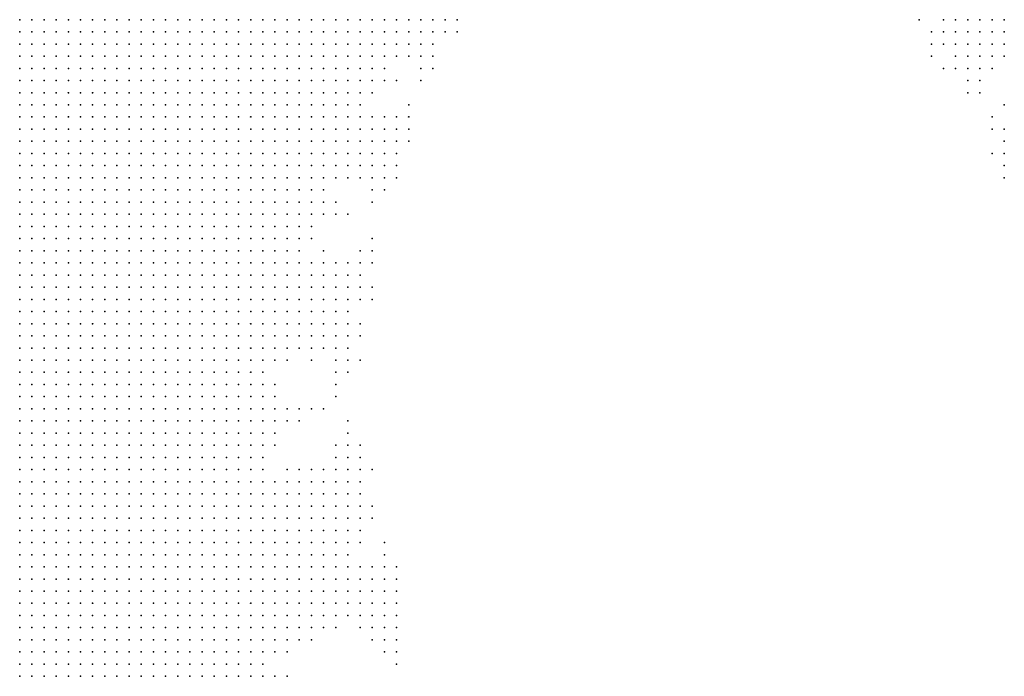
# Model space of a CAD drawing. Units: inches. Extents: x -1.3 to 1.3, y -1.1 to 1.1.
# Drawn here: x 0.81 to 0.98, y -0.82 to -0.71 of the extents above; entities that cross this region are included whole.
import ezdxf

# ---------------------------------------------------------------- set-up
doc = ezdxf.new("R2010")
doc.units = ezdxf.units.IN
doc.header["$MEASUREMENT"] = 0
doc.header["$PDMODE"] = 32
doc.header["$PDSIZE"] = 1e-05
for name, color, linetype in [('layer10', 10, 'Continuous'), ('layer11', 11, 'Continuous'), ('layer12', 12, 'Continuous'), ('layer13', 13, 'Continuous'), ('layer14', 14, 'Continuous'), ('layer15', 15, 'Continuous'), ('layer16', 16, 'Continuous'), ('layer17', 17, 'Continuous'), ('layer18', 18, 'Continuous'), ('layer19', 19, 'Continuous'), ('layer20', 20, 'Continuous'), ('layer21', 21, 'Continuous'), ('layer22', 22, 'Continuous'), ('layer23', 23, 'Continuous'), ('layer24', 24, 'Continuous'), ('layer25', 25, 'Continuous'), ('layer26', 26, 'Continuous'), ('layer27', 27, 'Continuous'), ('layer28', 28, 'Continuous'), ('layer29', 29, 'Continuous'), ('layer30', 30, 'Continuous'), ('layer31', 31, 'Continuous'), ('layer32', 32, 'Continuous'), ('layer34', 34, 'Continuous'), ('layer35', 35, 'Continuous'), ('layer38', 38, 'Continuous'), ('layer43', 43, 'Continuous'), ('layer44', 44, 'Continuous'), ('layer6', 6, 'Continuous'), ('layer7', 7, 'Continuous'), ('layer8', 8, 'Continuous'), ('layer9', 9, 'Continuous')]:
    doc.layers.add(name, color=color, linetype=linetype)

msp = doc.modelspace()

# ---------------------------------------------------------------- linework, layer by layer
at = {"layer": 'layer10', "color": 10}
for p in [(0.8135, -0.7417), (0.8135, -0.7437), (0.8155, -0.7437), (0.8175, -0.7437), (0.8195, -0.7437), (0.8215, -0.7437), (0.8235, -0.7437), (0.8255, -0.7437), (0.8135, -0.7457), (0.8155, -0.7457), (0.8175, -0.7457), (0.8195, -0.7457), (0.8215, -0.7457), (0.8235, -0.7457), (0.8255, -0.7457), (0.8275, -0.7457), (0.8295, -0.7457), (0.8315, -0.7457), (0.8135, -0.7477), (0.8155, -0.7477), (0.8175, -0.7477), (0.8195, -0.7477), (0.8215, -0.7477), (0.8235, -0.7477), (0.8255, -0.7477), (0.8275, -0.7477), (0.8295, -0.7477), (0.8315, -0.7477), (0.8335, -0.7477), (0.8355, -0.7477), (0.8135, -0.7497), (0.8155, -0.7497), (0.8175, -0.7497), (0.8195, -0.7497), (0.8215, -0.7497), (0.8235, -0.7497), (0.8255, -0.7497), (0.8275, -0.7497), (0.8295, -0.7497), (0.8315, -0.7497), (0.8335, -0.7497), (0.8355, -0.7497), (0.8375, -0.7497), (0.8175, -0.7517), (0.8195, -0.7517), (0.8215, -0.7517), (0.8235, -0.7517), (0.8255, -0.7517), (0.8275, -0.7517), (0.8295, -0.7517), (0.8315, -0.7517), (0.8335, -0.7517), (0.8355, -0.7517), (0.8375, -0.7517), (0.8395, -0.7517), (0.8215, -0.7537), (0.8235, -0.7537), (0.8255, -0.7537), (0.8275, -0.7537), (0.8295, -0.7537), (0.8315, -0.7537), (0.8335, -0.7537), (0.8355, -0.7537), (0.8375, -0.7537), (0.8395, -0.7537), (0.8415, -0.7537), (0.8255, -0.7557), (0.8275, -0.7557), (0.8295, -0.7557), (0.8315, -0.7557), (0.8335, -0.7557), (0.8355, -0.7557), (0.8375, -0.7557), (0.8395, -0.7557), (0.8415, -0.7557), (0.8435, -0.7557), (0.8275, -0.7577), (0.8295, -0.7577), (0.8315, -0.7577), (0.8335, -0.7577), (0.8355, -0.7577), (0.8375, -0.7577), (0.8395, -0.7577), (0.8415, -0.7577), (0.8435, -0.7577), (0.8295, -0.7597), (0.8315, -0.7597), (0.8335, -0.7597), (0.8355, -0.7597), (0.8375, -0.7597), (0.8395, -0.7597), (0.8415, -0.7597), (0.8435, -0.7597), (0.8455, -0.7597), (0.8315, -0.7617), (0.8335, -0.7617), (0.8355, -0.7617), (0.8375, -0.7617), (0.8395, -0.7617), (0.8415, -0.7617), (0.8435, -0.7617), (0.8455, -0.7617), (0.8335, -0.7637), (0.8355, -0.7637), (0.8375, -0.7637), (0.8395, -0.7637), (0.8415, -0.7637), (0.8435, -0.7637), (0.8455, -0.7637), (0.8475, -0.7637), (0.8355, -0.7657), (0.8375, -0.7657), (0.8395, -0.7657), (0.8415, -0.7657), (0.8435, -0.7657), (0.8455, -0.7657), (0.8475, -0.7657), (0.8375, -0.7677), (0.8395, -0.7677), (0.8415, -0.7677), (0.8435, -0.7677), (0.8455, -0.7677), (0.8475, -0.7677), (0.8395, -0.7697), (0.8415, -0.7697), (0.8435, -0.7697), (0.8455, -0.7697), (0.8475, -0.7697), (0.8415, -0.7717), (0.8435, -0.7717), (0.8455, -0.7717), (0.8475, -0.7717), (0.8415, -0.7737), (0.8435, -0.7737), (0.8455, -0.7737), (0.8475, -0.7737), (0.8435, -0.7757), (0.8455, -0.7757), (0.8475, -0.7757), (0.8455, -0.7777), (0.8475, -0.7777), (0.8455, -0.7797), (0.8475, -0.7797), (0.8495, -0.7797), (0.8475, -0.7817), (0.8495, -0.7817), (0.8475, -0.7837), (0.8495, -0.7837), (0.8495, -0.7857), (0.8495, -0.7877), (0.8515, -0.7897), (0.8515, -0.7917), (0.8535, -0.7917), (0.8515, -0.7937), (0.8535, -0.7937), (0.8535, -0.7957), (0.8555, -0.7957), (0.8535, -0.7977), (0.8555, -0.7977), (0.8575, -0.7977), (0.8535, -0.7997), (0.8555, -0.7997), (0.8575, -0.7997), (0.8535, -0.8017), (0.8555, -0.8017), (0.8575, -0.8017), (0.8595, -0.8017), (0.8555, -0.8037), (0.8575, -0.8037), (0.8595, -0.8037), (0.8555, -0.8057), (0.8575, -0.8057), (0.8595, -0.8057), (0.8555, -0.8077), (0.8575, -0.8077), (0.8595, -0.8077), (0.8555, -0.8097), (0.8575, -0.8097), (0.8595, -0.8097), (0.8555, -0.8117), (0.8575, -0.8117), (0.8555, -0.8137), (0.8535, -0.8157), (0.8535, -0.8177), (0.8535, -0.8197), (0.8535, -0.8217)]:
    msp.add_point(p, dxfattribs=at)
at = {"layer": 'layer11', "color": 11}
for p in [(0.8255, -0.7337), (0.8275, -0.7337), (0.8295, -0.7337), (0.8315, -0.7337), (0.8335, -0.7337), (0.8355, -0.7337), (0.8375, -0.7337), (0.8195, -0.7357), (0.8215, -0.7357), (0.8235, -0.7357), (0.8255, -0.7357), (0.8275, -0.7357), (0.8295, -0.7357), (0.8315, -0.7357), (0.8335, -0.7357), (0.8355, -0.7357), (0.8375, -0.7357), (0.8395, -0.7357), (0.8415, -0.7357), (0.8435, -0.7357), (0.8135, -0.7377), (0.8155, -0.7377), (0.8175, -0.7377), (0.8195, -0.7377), (0.8215, -0.7377), (0.8235, -0.7377), (0.8255, -0.7377), (0.8275, -0.7377), (0.8295, -0.7377), (0.8315, -0.7377), (0.8335, -0.7377), (0.8355, -0.7377), (0.8375, -0.7377), (0.8395, -0.7377), (0.8415, -0.7377), (0.8435, -0.7377), (0.8455, -0.7377), (0.8135, -0.7397), (0.8155, -0.7397), (0.8175, -0.7397), (0.8195, -0.7397), (0.8215, -0.7397), (0.8235, -0.7397), (0.8255, -0.7397), (0.8275, -0.7397), (0.8295, -0.7397), (0.8315, -0.7397), (0.8335, -0.7397), (0.8355, -0.7397), (0.8375, -0.7397), (0.8395, -0.7397), (0.8415, -0.7397), (0.8435, -0.7397), (0.8455, -0.7397), (0.8475, -0.7397), (0.8155, -0.7417), (0.8175, -0.7417), (0.8195, -0.7417), (0.8215, -0.7417), (0.8235, -0.7417), (0.8255, -0.7417), (0.8275, -0.7417), (0.8295, -0.7417), (0.8315, -0.7417), (0.8335, -0.7417), (0.8355, -0.7417), (0.8375, -0.7417), (0.8395, -0.7417), (0.8415, -0.7417), (0.8435, -0.7417), (0.8455, -0.7417), (0.8475, -0.7417), (0.8495, -0.7417), (0.8275, -0.7437), (0.8295, -0.7437), (0.8315, -0.7437), (0.8335, -0.7437), (0.8355, -0.7437), (0.8375, -0.7437), (0.8395, -0.7437), (0.8415, -0.7437), (0.8435, -0.7437), (0.8455, -0.7437), (0.8475, -0.7437), (0.8495, -0.7437), (0.8335, -0.7457), (0.8355, -0.7457), (0.8375, -0.7457), (0.8395, -0.7457), (0.8415, -0.7457), (0.8435, -0.7457), (0.8455, -0.7457), (0.8475, -0.7457), (0.8495, -0.7457), (0.8515, -0.7457), (0.8375, -0.7477), (0.8395, -0.7477), (0.8415, -0.7477), (0.8435, -0.7477), (0.8455, -0.7477), (0.8475, -0.7477), (0.8495, -0.7477), (0.8515, -0.7477), (0.8395, -0.7497), (0.8415, -0.7497), (0.8435, -0.7497), (0.8455, -0.7497), (0.8475, -0.7497), (0.8495, -0.7497), (0.8515, -0.7497), (0.8415, -0.7517), (0.8435, -0.7517), (0.8455, -0.7517), (0.8475, -0.7517), (0.8495, -0.7517), (0.8515, -0.7517), (0.8435, -0.7537), (0.8455, -0.7537), (0.8475, -0.7537), (0.8495, -0.7537), (0.8515, -0.7537), (0.8535, -0.7537), (0.8455, -0.7557), (0.8475, -0.7557), (0.8495, -0.7557), (0.8515, -0.7557), (0.8455, -0.7577), (0.8475, -0.7577), (0.8495, -0.7577), (0.8515, -0.7577), (0.8475, -0.7597), (0.8495, -0.7597), (0.8515, -0.7597), (0.8475, -0.7617), (0.8495, -0.7617), (0.8515, -0.7617), (0.8495, -0.7637), (0.8515, -0.7637), (0.8495, -0.7657), (0.8515, -0.7657), (0.8495, -0.7677), (0.8515, -0.7677), (0.8495, -0.7697), (0.8495, -0.7717), (0.8495, -0.7737), (0.8515, -0.7737), (0.8495, -0.7757), (0.8515, -0.7757), (0.8495, -0.7777), (0.8515, -0.7777), (0.8515, -0.7797), (0.8515, -0.7817), (0.8515, -0.7837), (0.8515, -0.7857), (0.8515, -0.7877), (0.8535, -0.7897), (0.8555, -0.7917), (0.8555, -0.7937), (0.8575, -0.7937), (0.8595, -0.7937), (0.8575, -0.7957), (0.8595, -0.7957), (0.8615, -0.7957), (0.8595, -0.7977), (0.8615, -0.7977), (0.8635, -0.7977), (0.8595, -0.7997), (0.8615, -0.7997), (0.8635, -0.7997), (0.8615, -0.8017), (0.8635, -0.8017), (0.8615, -0.8037), (0.8635, -0.8037), (0.8615, -0.8057), (0.8635, -0.8057), (0.8615, -0.8077), (0.8615, -0.8097), (0.8595, -0.8117), (0.8575, -0.8137), (0.8555, -0.8157)]:
    msp.add_point(p, dxfattribs=at)
at = {"layer": 'layer12', "color": 12}
for p in [(0.8295, -0.7217), (0.8315, -0.7217), (0.8335, -0.7217), (0.8355, -0.7217), (0.8255, -0.7237), (0.8275, -0.7237), (0.8295, -0.7237), (0.8315, -0.7237), (0.8335, -0.7237), (0.8355, -0.7237), (0.8375, -0.7237), (0.8395, -0.7237), (0.8415, -0.7237), (0.8215, -0.7257), (0.8235, -0.7257), (0.8255, -0.7257), (0.8275, -0.7257), (0.8295, -0.7257), (0.8315, -0.7257), (0.8335, -0.7257), (0.8355, -0.7257), (0.8375, -0.7257), (0.8395, -0.7257), (0.8415, -0.7257), (0.8435, -0.7257), (0.8195, -0.7277), (0.8215, -0.7277), (0.8235, -0.7277), (0.8255, -0.7277), (0.8275, -0.7277), (0.8295, -0.7277), (0.8315, -0.7277), (0.8335, -0.7277), (0.8355, -0.7277), (0.8375, -0.7277), (0.8395, -0.7277), (0.8415, -0.7277), (0.8435, -0.7277), (0.8455, -0.7277), (0.8195, -0.7297), (0.8215, -0.7297), (0.8235, -0.7297), (0.8255, -0.7297), (0.8275, -0.7297), (0.8295, -0.7297), (0.8315, -0.7297), (0.8335, -0.7297), (0.8355, -0.7297), (0.8375, -0.7297), (0.8395, -0.7297), (0.8415, -0.7297), (0.8435, -0.7297), (0.8455, -0.7297), (0.8475, -0.7297), (0.8175, -0.7317), (0.8195, -0.7317), (0.8215, -0.7317), (0.8235, -0.7317), (0.8255, -0.7317), (0.8275, -0.7317), (0.8295, -0.7317), (0.8315, -0.7317), (0.8335, -0.7317), (0.8355, -0.7317), (0.8375, -0.7317), (0.8395, -0.7317), (0.8415, -0.7317), (0.8435, -0.7317), (0.8455, -0.7317), (0.8475, -0.7317), (0.8495, -0.7317), (0.8155, -0.7337), (0.8175, -0.7337), (0.8195, -0.7337), (0.8215, -0.7337), (0.8235, -0.7337), (0.8395, -0.7337), (0.8415, -0.7337), (0.8435, -0.7337), (0.8455, -0.7337), (0.8475, -0.7337), (0.8495, -0.7337), (0.8515, -0.7337), (0.8135, -0.7357), (0.8155, -0.7357), (0.8175, -0.7357), (0.8455, -0.7357), (0.8475, -0.7357), (0.8495, -0.7357), (0.8515, -0.7357), (0.8475, -0.7377), (0.8495, -0.7377), (0.8515, -0.7377), (0.8535, -0.7377), (0.8495, -0.7397), (0.8515, -0.7397), (0.8535, -0.7397), (0.8515, -0.7417), (0.8535, -0.7417), (0.8555, -0.7417), (0.8515, -0.7437), (0.8535, -0.7437), (0.8555, -0.7437), (0.8535, -0.7457), (0.8555, -0.7457), (0.8535, -0.7477), (0.8555, -0.7477), (0.8535, -0.7497), (0.8555, -0.7497), (0.8575, -0.7497), (0.8535, -0.7517), (0.8555, -0.7517), (0.8575, -0.7517), (0.8555, -0.7537), (0.8575, -0.7537), (0.8535, -0.7557), (0.8555, -0.7557), (0.8575, -0.7557), (0.8535, -0.7577), (0.8555, -0.7577), (0.8575, -0.7577), (0.8535, -0.7597), (0.8555, -0.7597), (0.8575, -0.7597), (0.8535, -0.7617), (0.8555, -0.7617), (0.8535, -0.7637), (0.8555, -0.7637), (0.8535, -0.7657), (0.8555, -0.7657), (0.8535, -0.7677), (0.8515, -0.7697), (0.8515, -0.7717), (0.8535, -0.7777), (0.8535, -0.7797), (0.8535, -0.7817), (0.8535, -0.7837), (0.8535, -0.7877), (0.8575, -0.7917), (0.8595, -0.7917), (0.8615, -0.7917), (0.8615, -0.7937), (0.8635, -0.7937), (0.8635, -0.7957), (0.8655, -0.7977), (0.8655, -0.7997), (0.8655, -0.8017), (0.8655, -0.8037), (0.8655, -0.8057), (0.8635, -0.8077), (0.8655, -0.8077), (0.8635, -0.8097), (0.8615, -0.8117), (0.8575, -0.8157), (0.8555, -0.8177)]:
    msp.add_point(p, dxfattribs=at)
at = {"layer": 'layer13', "color": 13}
for p in [(0.8295, -0.7177), (0.8315, -0.7177), (0.8335, -0.7177), (0.8355, -0.7177), (0.8375, -0.7177), (0.8395, -0.7177), (0.8415, -0.7177), (0.8435, -0.7177), (0.8235, -0.7197), (0.8255, -0.7197), (0.8275, -0.7197), (0.8295, -0.7197), (0.8315, -0.7197), (0.8335, -0.7197), (0.8355, -0.7197), (0.8375, -0.7197), (0.8395, -0.7197), (0.8415, -0.7197), (0.8435, -0.7197), (0.8455, -0.7197), (0.8475, -0.7197), (0.8495, -0.7197), (0.8195, -0.7217), (0.8215, -0.7217), (0.8235, -0.7217), (0.8255, -0.7217), (0.8275, -0.7217), (0.8375, -0.7217), (0.8395, -0.7217), (0.8415, -0.7217), (0.8435, -0.7217), (0.8455, -0.7217), (0.8475, -0.7217), (0.8495, -0.7217), (0.8515, -0.7217), (0.8175, -0.7237), (0.8195, -0.7237), (0.8215, -0.7237), (0.8235, -0.7237), (0.8435, -0.7237), (0.8455, -0.7237), (0.8475, -0.7237), (0.8495, -0.7237), (0.8515, -0.7237), (0.8535, -0.7237), (0.8555, -0.7237), (0.8155, -0.7257), (0.8175, -0.7257), (0.8195, -0.7257), (0.8455, -0.7257), (0.8475, -0.7257), (0.8495, -0.7257), (0.8515, -0.7257), (0.8535, -0.7257), (0.8555, -0.7257), (0.8155, -0.7277), (0.8175, -0.7277), (0.8475, -0.7277), (0.8495, -0.7277), (0.8515, -0.7277), (0.8535, -0.7277), (0.8555, -0.7277), (0.8575, -0.7277), (0.8135, -0.7297), (0.8155, -0.7297), (0.8175, -0.7297), (0.8495, -0.7297), (0.8515, -0.7297), (0.8535, -0.7297), (0.8555, -0.7297), (0.8575, -0.7297), (0.8595, -0.7297), (0.8135, -0.7317), (0.8155, -0.7317), (0.8515, -0.7317), (0.8535, -0.7317), (0.8555, -0.7317), (0.8575, -0.7317), (0.8595, -0.7317), (0.8135, -0.7337), (0.8535, -0.7337), (0.8555, -0.7337), (0.8575, -0.7337), (0.8595, -0.7337), (0.8535, -0.7357), (0.8555, -0.7357), (0.8575, -0.7357), (0.8595, -0.7357), (0.8555, -0.7377), (0.8575, -0.7377), (0.8595, -0.7377), (0.8555, -0.7397), (0.8575, -0.7397), (0.8595, -0.7397), (0.8575, -0.7417), (0.8595, -0.7417), (0.8575, -0.7437), (0.8595, -0.7437), (0.8575, -0.7457), (0.8575, -0.7477), (0.8595, -0.7517), (0.8595, -0.7537), (0.8595, -0.7557), (0.8595, -0.7577), (0.8595, -0.7597), (0.8615, -0.7597), (0.8575, -0.7617), (0.8595, -0.7617), (0.8575, -0.7637), (0.8595, -0.7637), (0.8575, -0.7657), (0.8555, -0.7677), (0.8535, -0.7697), (0.8535, -0.7757), (0.8555, -0.7777), (0.8555, -0.7797), (0.8535, -0.7857), (0.8575, -0.7897), (0.8635, -0.7917), (0.8655, -0.7937), (0.8655, -0.7957), (0.8675, -0.7957), (0.8675, -0.7977), (0.8675, -0.7997), (0.8675, -0.8017), (0.8675, -0.8037), (0.8675, -0.8057), (0.8675, -0.8077), (0.8655, -0.8097), (0.8675, -0.8097), (0.8635, -0.8117), (0.8595, -0.8137), (0.8555, -0.8217)]:
    msp.add_point(p, dxfattribs=at)
at = {"layer": 'layer14', "color": 14}
for p in [(0.8435, -0.7137), (0.8455, -0.7137), (0.8475, -0.7137), (0.8495, -0.7137), (0.8515, -0.7137), (0.8535, -0.7137), (0.8555, -0.7137), (0.8575, -0.7137), (0.9755, -0.7137), (0.8215, -0.7157), (0.8235, -0.7157), (0.8255, -0.7157), (0.8275, -0.7157), (0.8295, -0.7157), (0.8315, -0.7157), (0.8335, -0.7157), (0.8355, -0.7157), (0.8375, -0.7157), (0.8395, -0.7157), (0.8415, -0.7157), (0.8435, -0.7157), (0.8455, -0.7157), (0.8475, -0.7157), (0.8495, -0.7157), (0.8515, -0.7157), (0.8535, -0.7157), (0.8555, -0.7157), (0.8575, -0.7157), (0.8595, -0.7157), (0.8615, -0.7157), (0.8175, -0.7177), (0.8195, -0.7177), (0.8215, -0.7177), (0.8235, -0.7177), (0.8255, -0.7177), (0.8275, -0.7177), (0.8455, -0.7177), (0.8475, -0.7177), (0.8495, -0.7177), (0.8515, -0.7177), (0.8535, -0.7177), (0.8555, -0.7177), (0.8575, -0.7177), (0.8595, -0.7177), (0.8615, -0.7177), (0.8175, -0.7197), (0.8195, -0.7197), (0.8215, -0.7197), (0.8515, -0.7197), (0.8535, -0.7197), (0.8555, -0.7197), (0.8575, -0.7197), (0.8595, -0.7197), (0.8615, -0.7197), (0.8635, -0.7197), (0.8155, -0.7217), (0.8175, -0.7217), (0.8535, -0.7217), (0.8555, -0.7217), (0.8575, -0.7217), (0.8595, -0.7217), (0.8615, -0.7217), (0.8635, -0.7217), (0.8155, -0.7237), (0.8575, -0.7237), (0.8595, -0.7237), (0.8615, -0.7237), (0.8635, -0.7237), (0.8655, -0.7237), (0.8135, -0.7257), (0.8575, -0.7257), (0.8595, -0.7257), (0.8615, -0.7257), (0.8635, -0.7257), (0.8655, -0.7257), (0.8135, -0.7277), (0.8595, -0.7277), (0.8615, -0.7277), (0.8635, -0.7277), (0.8655, -0.7277), (0.8615, -0.7297), (0.8635, -0.7297), (0.8615, -0.7317), (0.8635, -0.7317), (0.8615, -0.7337), (0.8635, -0.7337), (0.8615, -0.7357), (0.8615, -0.7377), (0.8615, -0.7397), (0.8615, -0.7417), (0.8615, -0.7437), (0.8595, -0.7457), (0.8595, -0.7477), (0.8595, -0.7497), (0.8615, -0.7557), (0.8615, -0.7577), (0.8635, -0.7577), (0.8635, -0.7597), (0.8615, -0.7617), (0.8635, -0.7617), (0.8615, -0.7637), (0.8635, -0.7637), (0.8595, -0.7657), (0.8575, -0.7677), (0.8555, -0.7757), (0.8555, -0.7817), (0.8595, -0.7897), (0.8635, -0.7897), (0.8655, -0.7897), (0.8655, -0.7917), (0.8675, -0.7917), (0.8675, -0.7937), (0.8695, -0.8037), (0.8695, -0.8057), (0.8695, -0.8077), (0.8695, -0.8097), (0.8655, -0.8117), (0.8675, -0.8117), (0.8595, -0.8157), (0.8575, -0.8177)]:
    msp.add_point(p, dxfattribs=at)
at = {"layer": 'layer15', "color": 15}
for p in [(0.8155, -0.7137), (0.8175, -0.7137), (0.8195, -0.7137), (0.8215, -0.7137), (0.8235, -0.7137), (0.8255, -0.7137), (0.8275, -0.7137), (0.8295, -0.7137), (0.8315, -0.7137), (0.8335, -0.7137), (0.8355, -0.7137), (0.8395, -0.7137), (0.8415, -0.7137), (0.8595, -0.7137), (0.8615, -0.7137), (0.8635, -0.7137), (0.8655, -0.7137), (0.9715, -0.7137), (0.9735, -0.7137), (0.8135, -0.7157), (0.8155, -0.7157), (0.8175, -0.7157), (0.8195, -0.7157), (0.8635, -0.7157), (0.8655, -0.7157), (0.9735, -0.7157), (0.9755, -0.7157), (0.8135, -0.7177), (0.8155, -0.7177), (0.8635, -0.7177), (0.8655, -0.7177), (0.8675, -0.7177), (0.9755, -0.7177), (0.8135, -0.7197), (0.8155, -0.7197), (0.8655, -0.7197), (0.8675, -0.7197), (0.8135, -0.7217), (0.8655, -0.7217), (0.8675, -0.7217), (0.8135, -0.7237), (0.8675, -0.7237), (0.8675, -0.7257), (0.8675, -0.7277), (0.8655, -0.7297), (0.8675, -0.7297), (0.8655, -0.7317), (0.8675, -0.7317), (0.8655, -0.7337), (0.8635, -0.7357), (0.8655, -0.7357), (0.8635, -0.7377), (0.8615, -0.7457), (0.8615, -0.7477), (0.8615, -0.7537), (0.8635, -0.7537), (0.8635, -0.7557), (0.8655, -0.7557), (0.8655, -0.7577), (0.8655, -0.7597), (0.8655, -0.7617), (0.8615, -0.7657), (0.8635, -0.7657), (0.8535, -0.7717), (0.8535, -0.7737), (0.8575, -0.7777), (0.8575, -0.7797), (0.8555, -0.7837), (0.8615, -0.7897), (0.8675, -0.7897), (0.8695, -0.7917), (0.8695, -0.7937), (0.8715, -0.8057), (0.8715, -0.8077), (0.8715, -0.8097), (0.8695, -0.8117)]:
    msp.add_point(p, dxfattribs=at)
at = {"layer": 'layer16', "color": 16}
for p in [(0.8135, -0.7137), (0.8375, -0.7137), (0.8675, -0.7137), (0.8695, -0.7137), (0.8715, -0.7137), (0.9695, -0.7137), (0.8675, -0.7157), (0.8695, -0.7157), (0.8715, -0.7157), (0.9695, -0.7157), (0.9715, -0.7157), (0.8695, -0.7177), (0.8715, -0.7177), (0.9715, -0.7177), (0.9735, -0.7177), (0.8695, -0.7197), (0.8715, -0.7197), (0.8695, -0.7217), (0.8695, -0.7237), (0.8695, -0.7257), (0.8695, -0.7277), (0.8695, -0.7297), (0.8695, -0.7317), (0.8675, -0.7337), (0.8695, -0.7337), (0.8675, -0.7357), (0.8695, -0.7357), (0.8655, -0.7377), (0.8635, -0.7437), (0.8635, -0.7457), (0.8675, -0.7577), (0.8675, -0.7597), (0.8655, -0.7637), (0.8655, -0.7657), (0.8615, -0.7677), (0.8635, -0.7677), (0.8655, -0.7877), (0.8675, -0.7877), (0.8555, -0.7897), (0.8695, -0.7957), (0.8715, -0.8037), (0.8715, -0.8117)]:
    msp.add_point(p, dxfattribs=at)
at = {"layer": 'layer17', "color": 17}
for p in [(0.8735, -0.7137), (0.8755, -0.7137), (0.9675, -0.7137), (0.8735, -0.7157), (0.9675, -0.7157), (0.8735, -0.7177), (0.9675, -0.7177), (0.9695, -0.7177), (0.9715, -0.7197), (0.8715, -0.7217), (0.8715, -0.7237), (0.8715, -0.7297), (0.8715, -0.7317), (0.8715, -0.7337), (0.8715, -0.7357), (0.8675, -0.7377), (0.8635, -0.7397), (0.8675, -0.7557), (0.8595, -0.7677), (0.8655, -0.7677), (0.8555, -0.7737), (0.8635, -0.7877), (0.8695, -0.7877), (0.8695, -0.7897), (0.8715, -0.7937), (0.8735, -0.8037), (0.8735, -0.8057), (0.8735, -0.8117), (0.8615, -0.8137), (0.8655, -0.8137), (0.8695, -0.8137), (0.8715, -0.8137)]:
    msp.add_point(p, dxfattribs=at)
at = {"layer": 'layer18', "color": 18}
for p in [(0.8775, -0.7137), (0.8755, -0.7157), (0.9695, -0.7197), (0.9755, -0.7197), (0.8735, -0.7317), (0.8735, -0.7337), (0.8695, -0.7377), (0.8715, -0.7377), (0.8675, -0.7537), (0.8695, -0.7557), (0.8695, -0.7577), (0.8675, -0.7617), (0.8675, -0.7657), (0.8675, -0.7677), (0.8575, -0.7697), (0.8595, -0.7777), (0.8675, -0.7857), (0.8575, -0.7877), (0.8595, -0.7877), (0.8695, -0.7977), (0.8695, -0.7997), (0.8735, -0.8077), (0.8735, -0.8097), (0.8635, -0.8137), (0.8735, -0.8137)]:
    msp.add_point(p, dxfattribs=at)
at = {"layer": 'layer19', "color": 19}
for p in [(0.8795, -0.7137), (0.8775, -0.7157), (0.8795, -0.7157), (0.9655, -0.7157), (0.8755, -0.7177), (0.8775, -0.7177), (0.9655, -0.7177), (0.8735, -0.7197), (0.9675, -0.7197), (0.9735, -0.7197), (0.8735, -0.7217), (0.9695, -0.7217), (0.8735, -0.7237), (0.8715, -0.7257), (0.8735, -0.7297), (0.9755, -0.7337), (0.8735, -0.7357), (0.8655, -0.7457), (0.8655, -0.7537), (0.8695, -0.7537), (0.8655, -0.7697), (0.8655, -0.7857), (0.8715, -0.7957)]:
    msp.add_point(p, dxfattribs=at)
at = {"layer": 'layer20', "color": 20}
for p in [(0.8815, -0.7137), (0.8815, -0.7157), (0.8795, -0.7177), (0.9715, -0.7217), (0.8755, -0.7317), (0.8755, -0.7337), (0.9755, -0.7357), (0.8735, -0.7377), (0.8715, -0.7397), (0.8635, -0.7517), (0.8675, -0.7637), (0.8695, -0.7657), (0.8675, -0.7697), (0.8675, -0.7837), (0.8695, -0.7857), (0.8735, -0.8017), (0.8735, -0.8157)]:
    msp.add_point(p, dxfattribs=at)
at = {"layer": 'layer21', "color": 21}
for p in [(0.9635, -0.7157), (0.9675, -0.7217), (0.9695, -0.7237), (0.8755, -0.7297), (0.9755, -0.7377), (0.8655, -0.7397), (0.8695, -0.7397), (0.8735, -0.7397), (0.8635, -0.7417), (0.8615, -0.7497), (0.8695, -0.7597), (0.8655, -0.7717), (0.8595, -0.7797), (0.8755, -0.8097), (0.8755, -0.8137), (0.8715, -0.8157)]:
    msp.add_point(p, dxfattribs=at)
at = {"layer": 'layer22', "color": 22}
for p in [(0.8815, -0.7177), (0.9635, -0.7177), (0.8795, -0.7197), (0.8695, -0.7517), (0.8715, -0.7537), (0.8715, -0.7577), (0.8555, -0.7697), (0.8615, -0.8157), (0.8755, -0.8157)]:
    msp.add_point(p, dxfattribs=at)
at = {"layer": 'layer23', "color": 23}
for p in [(0.8835, -0.7137), (0.9655, -0.7137), (0.8835, -0.7157), (0.8815, -0.7197), (0.8775, -0.7297), (0.8775, -0.7317), (0.8775, -0.7337), (0.8715, -0.7417), (0.8715, -0.7517), (0.8615, -0.7777), (0.8675, -0.7817), (0.8695, -0.7837), (0.8755, -0.8057)]:
    msp.add_point(p, dxfattribs=at)
at = {"layer": 'layer24', "color": 24}
for p in [(0.8755, -0.7237), (0.9715, -0.7237), (0.8735, -0.7417), (0.8715, -0.7597), (0.8615, -0.7697), (0.8755, -0.8117), (0.8755, -0.8177)]:
    msp.add_point(p, dxfattribs=at)
at = {"layer": 'layer25', "color": 25}
for p in [(0.9735, -0.7217), (0.9755, -0.7277), (0.9735, -0.7317), (0.8755, -0.7357), (0.8675, -0.7457), (0.8675, -0.7717), (0.8715, -0.7877)]:
    msp.add_point(p, dxfattribs=at)
at = {"layer": 'layer26', "color": 26}
for p in [(0.8855, -0.7137), (0.8755, -0.7377), (0.8755, -0.7397), (0.8655, -0.7737)]:
    msp.add_point(p, dxfattribs=at)
at = {"layer": 'layer27', "color": 27}
for p in [(0.9715, -0.7257), (0.8655, -0.7437), (0.8715, -0.7497), (0.8655, -0.7837)]:
    msp.add_point(p, dxfattribs=at)
at = {"layer": 'layer28', "color": 28}
for p in [(0.8755, -0.7197), (0.8795, -0.7217), (0.8815, -0.7217), (0.9695, -0.7257), (0.9755, -0.7317), (0.8715, -0.7437), (0.8755, -0.8197)]:
    msp.add_point(p, dxfattribs=at)
at = {"layer": 'layer29', "color": 29}
for p in [(0.8855, -0.7157), (0.8775, -0.7277), (0.9755, -0.7397), (0.8615, -0.7877), (0.8735, -0.7997), (0.8755, -0.8037), (0.8735, -0.8177), (0.8575, -0.8217)]:
    msp.add_point(p, dxfattribs=at)
at = {"layer": 'layer30', "color": 30}
for p in [(0.9615, -0.7137), (0.9635, -0.7197), (0.8675, -0.7397)]:
    msp.add_point(p, dxfattribs=at)
at = {"layer": 'layer31', "color": 31}
for p in [(0.8695, -0.7637), (0.8635, -0.7777), (0.8675, -0.7797)]:
    msp.add_point(p, dxfattribs=at)
at = {"layer": 'layer32', "color": 32}
for p in [(0.9655, -0.7217), (0.8695, -0.7697)]:
    msp.add_point(p, dxfattribs=at)
at = {"layer": 'layer34', "color": 34}
msp.add_point((0.8795, -0.7237), dxfattribs=at)
at = {"layer": 'layer35', "color": 35}
for p in [(0.9735, -0.7297), (0.8655, -0.7757)]:
    msp.add_point(p, dxfattribs=at)
at = {"layer": 'layer38', "color": 38}
msp.add_point((0.8755, -0.8077), dxfattribs=at)
at = {"layer": 'layer43', "color": 43}
msp.add_point((0.8775, -0.7197), dxfattribs=at)
at = {"layer": 'layer44', "color": 44}
msp.add_point((0.9735, -0.7357), dxfattribs=at)
at = {"layer": 'layer6', "color": 6}
msp.add_point((0.8135, -0.8217), dxfattribs=at)
at = {"layer": 'layer7', "color": 7}
for p in [(0.8135, -0.7937), (0.8135, -0.7957), (0.8155, -0.7957), (0.8175, -0.7957), (0.8195, -0.7957), (0.8135, -0.7977), (0.8155, -0.7977), (0.8175, -0.7977), (0.8195, -0.7977), (0.8215, -0.7977), (0.8135, -0.7997), (0.8155, -0.7997), (0.8175, -0.7997), (0.8195, -0.7997), (0.8215, -0.7997), (0.8235, -0.7997), (0.8255, -0.7997), (0.8135, -0.8017), (0.8155, -0.8017), (0.8175, -0.8017), (0.8195, -0.8017), (0.8215, -0.8017), (0.8235, -0.8017), (0.8255, -0.8017), (0.8275, -0.8017), (0.8135, -0.8037), (0.8155, -0.8037), (0.8175, -0.8037), (0.8195, -0.8037), (0.8215, -0.8037), (0.8235, -0.8037), (0.8255, -0.8037), (0.8275, -0.8037), (0.8295, -0.8037), (0.8315, -0.8037), (0.8135, -0.8057), (0.8155, -0.8057), (0.8175, -0.8057), (0.8195, -0.8057), (0.8215, -0.8057), (0.8235, -0.8057), (0.8255, -0.8057), (0.8275, -0.8057), (0.8295, -0.8057), (0.8315, -0.8057), (0.8335, -0.8057), (0.8135, -0.8077), (0.8155, -0.8077), (0.8175, -0.8077), (0.8195, -0.8077), (0.8215, -0.8077), (0.8235, -0.8077), (0.8255, -0.8077), (0.8275, -0.8077), (0.8295, -0.8077), (0.8315, -0.8077), (0.8335, -0.8077), (0.8355, -0.8077), (0.8135, -0.8097), (0.8155, -0.8097), (0.8175, -0.8097), (0.8195, -0.8097), (0.8215, -0.8097), (0.8235, -0.8097), (0.8255, -0.8097), (0.8275, -0.8097), (0.8295, -0.8097), (0.8315, -0.8097), (0.8335, -0.8097), (0.8355, -0.8097), (0.8135, -0.8117), (0.8155, -0.8117), (0.8175, -0.8117), (0.8195, -0.8117), (0.8215, -0.8117), (0.8235, -0.8117), (0.8255, -0.8117), (0.8275, -0.8117), (0.8295, -0.8117), (0.8315, -0.8117), (0.8335, -0.8117), (0.8355, -0.8117), (0.8375, -0.8117), (0.8135, -0.8137), (0.8155, -0.8137), (0.8175, -0.8137), (0.8195, -0.8137), (0.8215, -0.8137), (0.8235, -0.8137), (0.8255, -0.8137), (0.8275, -0.8137), (0.8295, -0.8137), (0.8315, -0.8137), (0.8335, -0.8137), (0.8355, -0.8137), (0.8375, -0.8137), (0.8395, -0.8137), (0.8135, -0.8157), (0.8155, -0.8157), (0.8175, -0.8157), (0.8195, -0.8157), (0.8215, -0.8157), (0.8235, -0.8157), (0.8255, -0.8157), (0.8275, -0.8157), (0.8295, -0.8157), (0.8315, -0.8157), (0.8335, -0.8157), (0.8355, -0.8157), (0.8375, -0.8157), (0.8395, -0.8157), (0.8415, -0.8157), (0.8135, -0.8177), (0.8155, -0.8177), (0.8175, -0.8177), (0.8195, -0.8177), (0.8215, -0.8177), (0.8235, -0.8177), (0.8255, -0.8177), (0.8275, -0.8177), (0.8295, -0.8177), (0.8315, -0.8177), (0.8335, -0.8177), (0.8355, -0.8177), (0.8375, -0.8177), (0.8395, -0.8177), (0.8415, -0.8177), (0.8135, -0.8197), (0.8155, -0.8197), (0.8175, -0.8197), (0.8195, -0.8197), (0.8215, -0.8197), (0.8235, -0.8197), (0.8255, -0.8197), (0.8275, -0.8197), (0.8295, -0.8197), (0.8315, -0.8197), (0.8335, -0.8197), (0.8355, -0.8197), (0.8375, -0.8197), (0.8395, -0.8197), (0.8415, -0.8197), (0.8435, -0.8197), (0.8155, -0.8217), (0.8175, -0.8217), (0.8195, -0.8217), (0.8215, -0.8217), (0.8235, -0.8217), (0.8255, -0.8217), (0.8275, -0.8217), (0.8295, -0.8217), (0.8315, -0.8217), (0.8335, -0.8217), (0.8355, -0.8217), (0.8375, -0.8217), (0.8395, -0.8217), (0.8415, -0.8217), (0.8435, -0.8217)]:
    msp.add_point(p, dxfattribs=at)
at = {"layer": 'layer8', "color": 8}
for p in [(0.8135, -0.7697), (0.8155, -0.7697), (0.8175, -0.7697), (0.8195, -0.7697), (0.8135, -0.7717), (0.8155, -0.7717), (0.8175, -0.7717), (0.8195, -0.7717), (0.8215, -0.7717), (0.8235, -0.7717), (0.8135, -0.7737), (0.8155, -0.7737), (0.8175, -0.7737), (0.8195, -0.7737), (0.8215, -0.7737), (0.8235, -0.7737), (0.8255, -0.7737), (0.8275, -0.7737), (0.8135, -0.7757), (0.8155, -0.7757), (0.8175, -0.7757), (0.8195, -0.7757), (0.8215, -0.7757), (0.8235, -0.7757), (0.8255, -0.7757), (0.8275, -0.7757), (0.8295, -0.7757), (0.8315, -0.7757), (0.8135, -0.7777), (0.8155, -0.7777), (0.8175, -0.7777), (0.8195, -0.7777), (0.8215, -0.7777), (0.8235, -0.7777), (0.8255, -0.7777), (0.8275, -0.7777), (0.8295, -0.7777), (0.8315, -0.7777), (0.8335, -0.7777), (0.8135, -0.7797), (0.8155, -0.7797), (0.8175, -0.7797), (0.8195, -0.7797), (0.8215, -0.7797), (0.8235, -0.7797), (0.8255, -0.7797), (0.8275, -0.7797), (0.8295, -0.7797), (0.8315, -0.7797), (0.8335, -0.7797), (0.8355, -0.7797), (0.8135, -0.7817), (0.8155, -0.7817), (0.8175, -0.7817), (0.8195, -0.7817), (0.8215, -0.7817), (0.8235, -0.7817), (0.8255, -0.7817), (0.8275, -0.7817), (0.8295, -0.7817), (0.8315, -0.7817), (0.8335, -0.7817), (0.8355, -0.7817), (0.8375, -0.7817), (0.8135, -0.7837), (0.8155, -0.7837), (0.8175, -0.7837), (0.8195, -0.7837), (0.8215, -0.7837), (0.8235, -0.7837), (0.8255, -0.7837), (0.8275, -0.7837), (0.8295, -0.7837), (0.8315, -0.7837), (0.8335, -0.7837), (0.8355, -0.7837), (0.8375, -0.7837), (0.8135, -0.7857), (0.8155, -0.7857), (0.8175, -0.7857), (0.8195, -0.7857), (0.8215, -0.7857), (0.8235, -0.7857), (0.8255, -0.7857), (0.8275, -0.7857), (0.8295, -0.7857), (0.8315, -0.7857), (0.8335, -0.7857), (0.8355, -0.7857), (0.8375, -0.7857), (0.8395, -0.7857), (0.8135, -0.7877), (0.8155, -0.7877), (0.8175, -0.7877), (0.8195, -0.7877), (0.8215, -0.7877), (0.8235, -0.7877), (0.8255, -0.7877), (0.8275, -0.7877), (0.8295, -0.7877), (0.8315, -0.7877), (0.8335, -0.7877), (0.8355, -0.7877), (0.8375, -0.7877), (0.8395, -0.7877), (0.8135, -0.7897), (0.8155, -0.7897), (0.8175, -0.7897), (0.8195, -0.7897), (0.8215, -0.7897), (0.8235, -0.7897), (0.8255, -0.7897), (0.8275, -0.7897), (0.8295, -0.7897), (0.8315, -0.7897), (0.8335, -0.7897), (0.8355, -0.7897), (0.8375, -0.7897), (0.8395, -0.7897), (0.8415, -0.7897), (0.8135, -0.7917), (0.8155, -0.7917), (0.8175, -0.7917), (0.8195, -0.7917), (0.8215, -0.7917), (0.8235, -0.7917), (0.8255, -0.7917), (0.8275, -0.7917), (0.8295, -0.7917), (0.8315, -0.7917), (0.8335, -0.7917), (0.8355, -0.7917), (0.8375, -0.7917), (0.8395, -0.7917), (0.8415, -0.7917), (0.8155, -0.7937), (0.8175, -0.7937), (0.8195, -0.7937), (0.8215, -0.7937), (0.8235, -0.7937), (0.8255, -0.7937), (0.8275, -0.7937), (0.8295, -0.7937), (0.8315, -0.7937), (0.8335, -0.7937), (0.8355, -0.7937), (0.8375, -0.7937), (0.8395, -0.7937), (0.8415, -0.7937), (0.8435, -0.7937), (0.8215, -0.7957), (0.8235, -0.7957), (0.8255, -0.7957), (0.8275, -0.7957), (0.8295, -0.7957), (0.8315, -0.7957), (0.8335, -0.7957), (0.8355, -0.7957), (0.8375, -0.7957), (0.8395, -0.7957), (0.8415, -0.7957), (0.8435, -0.7957), (0.8235, -0.7977), (0.8255, -0.7977), (0.8275, -0.7977), (0.8295, -0.7977), (0.8315, -0.7977), (0.8335, -0.7977), (0.8355, -0.7977), (0.8375, -0.7977), (0.8395, -0.7977), (0.8415, -0.7977), (0.8435, -0.7977), (0.8275, -0.7997), (0.8295, -0.7997), (0.8315, -0.7997), (0.8335, -0.7997), (0.8355, -0.7997), (0.8375, -0.7997), (0.8395, -0.7997), (0.8415, -0.7997), (0.8435, -0.7997), (0.8295, -0.8017), (0.8315, -0.8017), (0.8335, -0.8017), (0.8355, -0.8017), (0.8375, -0.8017), (0.8395, -0.8017), (0.8415, -0.8017), (0.8435, -0.8017), (0.8455, -0.8017), (0.8335, -0.8037), (0.8355, -0.8037), (0.8375, -0.8037), (0.8395, -0.8037), (0.8415, -0.8037), (0.8435, -0.8037), (0.8455, -0.8037), (0.8355, -0.8057), (0.8375, -0.8057), (0.8395, -0.8057), (0.8415, -0.8057), (0.8435, -0.8057), (0.8455, -0.8057), (0.8375, -0.8077), (0.8395, -0.8077), (0.8415, -0.8077), (0.8435, -0.8077), (0.8455, -0.8077), (0.8375, -0.8097), (0.8395, -0.8097), (0.8415, -0.8097), (0.8435, -0.8097), (0.8455, -0.8097), (0.8395, -0.8117), (0.8415, -0.8117), (0.8435, -0.8117), (0.8455, -0.8117), (0.8415, -0.8137), (0.8435, -0.8137), (0.8455, -0.8137), (0.8475, -0.8137), (0.8435, -0.8157), (0.8455, -0.8157), (0.8475, -0.8157), (0.8435, -0.8177), (0.8455, -0.8177), (0.8475, -0.8177), (0.8455, -0.8197), (0.8475, -0.8197), (0.8455, -0.8217), (0.8475, -0.8217), (0.8495, -0.8217)]:
    msp.add_point(p, dxfattribs=at)
at = {"layer": 'layer9', "color": 9}
for p in [(0.8135, -0.7517), (0.8155, -0.7517), (0.8135, -0.7537), (0.8155, -0.7537), (0.8175, -0.7537), (0.8195, -0.7537), (0.8135, -0.7557), (0.8155, -0.7557), (0.8175, -0.7557), (0.8195, -0.7557), (0.8215, -0.7557), (0.8235, -0.7557), (0.8135, -0.7577), (0.8155, -0.7577), (0.8175, -0.7577), (0.8195, -0.7577), (0.8215, -0.7577), (0.8235, -0.7577), (0.8255, -0.7577), (0.8135, -0.7597), (0.8155, -0.7597), (0.8175, -0.7597), (0.8195, -0.7597), (0.8215, -0.7597), (0.8235, -0.7597), (0.8255, -0.7597), (0.8275, -0.7597), (0.8135, -0.7617), (0.8155, -0.7617), (0.8175, -0.7617), (0.8195, -0.7617), (0.8215, -0.7617), (0.8235, -0.7617), (0.8255, -0.7617), (0.8275, -0.7617), (0.8295, -0.7617), (0.8135, -0.7637), (0.8155, -0.7637), (0.8175, -0.7637), (0.8195, -0.7637), (0.8215, -0.7637), (0.8235, -0.7637), (0.8255, -0.7637), (0.8275, -0.7637), (0.8295, -0.7637), (0.8315, -0.7637), (0.8135, -0.7657), (0.8155, -0.7657), (0.8175, -0.7657), (0.8195, -0.7657), (0.8215, -0.7657), (0.8235, -0.7657), (0.8255, -0.7657), (0.8275, -0.7657), (0.8295, -0.7657), (0.8315, -0.7657), (0.8335, -0.7657), (0.8135, -0.7677), (0.8155, -0.7677), (0.8175, -0.7677), (0.8195, -0.7677), (0.8215, -0.7677), (0.8235, -0.7677), (0.8255, -0.7677), (0.8275, -0.7677), (0.8295, -0.7677), (0.8315, -0.7677), (0.8335, -0.7677), (0.8355, -0.7677), (0.8215, -0.7697), (0.8235, -0.7697), (0.8255, -0.7697), (0.8275, -0.7697), (0.8295, -0.7697), (0.8315, -0.7697), (0.8335, -0.7697), (0.8355, -0.7697), (0.8375, -0.7697), (0.8255, -0.7717), (0.8275, -0.7717), (0.8295, -0.7717), (0.8315, -0.7717), (0.8335, -0.7717), (0.8355, -0.7717), (0.8375, -0.7717), (0.8395, -0.7717), (0.8295, -0.7737), (0.8315, -0.7737), (0.8335, -0.7737), (0.8355, -0.7737), (0.8375, -0.7737), (0.8395, -0.7737), (0.8335, -0.7757), (0.8355, -0.7757), (0.8375, -0.7757), (0.8395, -0.7757), (0.8415, -0.7757), (0.8355, -0.7777), (0.8375, -0.7777), (0.8395, -0.7777), (0.8415, -0.7777), (0.8435, -0.7777), (0.8375, -0.7797), (0.8395, -0.7797), (0.8415, -0.7797), (0.8435, -0.7797), (0.8395, -0.7817), (0.8415, -0.7817), (0.8435, -0.7817), (0.8455, -0.7817), (0.8395, -0.7837), (0.8415, -0.7837), (0.8435, -0.7837), (0.8455, -0.7837), (0.8415, -0.7857), (0.8435, -0.7857), (0.8455, -0.7857), (0.8475, -0.7857), (0.8415, -0.7877), (0.8435, -0.7877), (0.8455, -0.7877), (0.8475, -0.7877), (0.8435, -0.7897), (0.8455, -0.7897), (0.8475, -0.7897), (0.8495, -0.7897), (0.8435, -0.7917), (0.8455, -0.7917), (0.8475, -0.7917), (0.8495, -0.7917), (0.8455, -0.7937), (0.8475, -0.7937), (0.8495, -0.7937), (0.8455, -0.7957), (0.8475, -0.7957), (0.8495, -0.7957), (0.8515, -0.7957), (0.8455, -0.7977), (0.8475, -0.7977), (0.8495, -0.7977), (0.8515, -0.7977), (0.8455, -0.7997), (0.8475, -0.7997), (0.8495, -0.7997), (0.8515, -0.7997), (0.8475, -0.8017), (0.8495, -0.8017), (0.8515, -0.8017), (0.8475, -0.8037), (0.8495, -0.8037), (0.8515, -0.8037), (0.8535, -0.8037), (0.8475, -0.8057), (0.8495, -0.8057), (0.8515, -0.8057), (0.8535, -0.8057), (0.8475, -0.8077), (0.8495, -0.8077), (0.8515, -0.8077), (0.8535, -0.8077), (0.8475, -0.8097), (0.8495, -0.8097), (0.8515, -0.8097), (0.8535, -0.8097), (0.8475, -0.8117), (0.8495, -0.8117), (0.8515, -0.8117), (0.8535, -0.8117), (0.8495, -0.8137), (0.8515, -0.8137), (0.8535, -0.8137), (0.8495, -0.8157), (0.8515, -0.8157), (0.8495, -0.8177), (0.8515, -0.8177), (0.8495, -0.8197), (0.8515, -0.8197), (0.8515, -0.8217)]:
    msp.add_point(p, dxfattribs=at)

doc.saveas('drawing.dxf')
